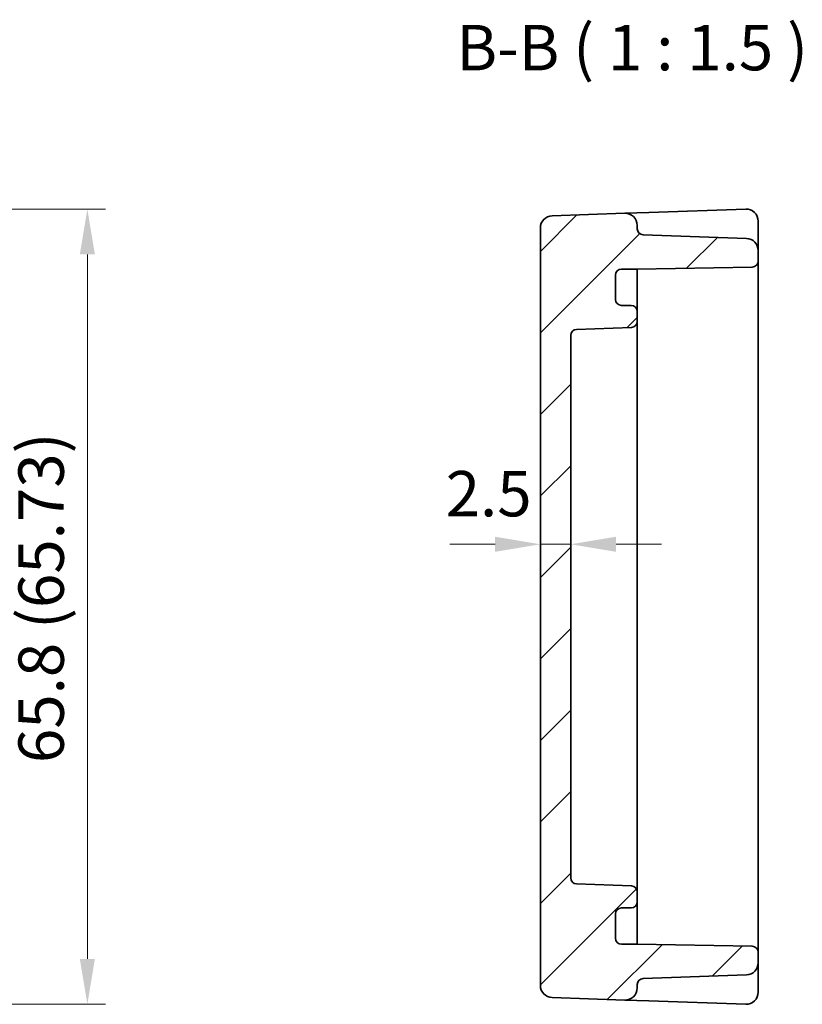
# Model space of a CAD drawing. Units: millimetres. Extents: x 29 to 2991, y 16 to 578.
# Drawn here: x 2595 to 2660, y 264 to 346 of the extents above; entities that cross this region are included whole.
import ezdxf

# ---------------------------------------------------------------- set-up
doc = ezdxf.new("R2010")
doc.units = ezdxf.units.MM
doc.header["$LTSCALE"] = 2
doc.layers.get('Defpoints').update_dxf_attribs({"lineweight": 25})
for name, color, linetype, lineweight in [('Dimension (ISO)', 7, 'Continuous', 18), ('Dimension (ISO) @ 1', 7, 'Continuous', 18), ('Hatch (ISO)', 1, 'Continuous', 18), ('Symbol (ISO)', 7, 'Continuous', 18), ('Visible (ISO)', 7, 'Continuous', 35)]:
    doc.layers.add(name, color=color, linetype=linetype, lineweight=lineweight)
doc.styles.add('Note Text (TK)', font='MS PGothic.ttf')
doc.dimstyles.new('Default - Method 1b (TK)', dxfattribs={"dimscale": 2, "dimtxt": 2.5, "dimasz": 2.5, "dimexe": 1, "dimexo": 1.5, "dimgap": 1, "dimtad": 1, "dimtoh": 1, "dimrnd": 1e-08, "dimdsep": 46, "dimtxsty": 'Note Text (TK)', "dimcen": 0.09, "dimdle": 5, "dimclrd": 100, "dimclre": 100, "dimclrt": 7, "dimadec": 1, "dimazin": 1, "dimtfac": 1, "dimtmove": 0, "dimatfit": 3, "dimfxl": 1, "dimtolj": 1, "dimlwd": -1, "dimlwe": -1, "dimarcsym": 0})

# ---------------------------------------------------------------- blocks, each defined once
blk = doc.blocks.new('*D82')
at = {"layer": 'Defpoints', "color": 0}
for p in [(2566.038, 330.085), (2566.038, 264.356), (2601.035, 264.356)]:
    blk.add_point(p, dxfattribs=at)
at = {"layer": 'Dimension (ISO)', "color": 100}
for p, q in [((2568.288, 330.085), (2602.535, 330.085)), ((2601.035, 326.335), (2601.035, 268.106)), ((2568.288, 264.356), (2602.535, 264.356))]:
    blk.add_line(p, q, dxfattribs=at)
for points in [[(2600.41, 326.335), (2601.66, 326.335), (2601.035, 330.085)], [(2600.41, 268.106), (2601.66, 268.106), (2601.035, 264.356)]]:
    blk.add_solid(points, dxfattribs=at)
at = {"layer": 'Dimension (ISO)', "color": 7, "insert": (2597.213, 284.294), "char_height": 3.75, "attachment_point": 4, "rotation": 90, "style": 'Note Text (TK)'}
blk.add_mtext('\\A1;65.8 (65.73)', dxfattribs=at)
blk = doc.blocks.new('*D85')
at = {"layer": 'Defpoints', "color": 0}
for p in [(2638.477, 302.377), (2638.477, 302.004), (2640.977, 302.004)]:
    blk.add_point(p, dxfattribs=at)
at = {"layer": 'Dimension (ISO)', "color": 100}
for p, q in [((2634.727, 302.377), (2630.977, 302.377)), ((2640.977, 302.377), (2638.477, 302.377)), ((2644.727, 302.377), (2648.477, 302.377))]:
    blk.add_line(p, q, dxfattribs=at)
for points in [[(2634.727, 303.002), (2634.727, 301.752), (2638.477, 302.377)], [(2644.727, 303.002), (2644.727, 301.752), (2640.977, 302.377)]]:
    blk.add_solid(points, dxfattribs=at)
at = {"layer": 'Dimension (ISO)', "color": 7, "insert": (2630.648, 306.559), "char_height": 3.75, "attachment_point": 4, "style": 'Note Text (TK)'}
blk.add_mtext('\\A1;2.5', dxfattribs=at)

msp = doc.modelspace()

# ---------------------------------------------------------------- hatches: boundary and pattern name
at = {"layer": 'Hatch (ISO)'}
h = msp.add_hatch(dxfattribs=at)
h.set_pattern_fill('ANSI31', color=256, scale=38.1, style=0)
h.set_pattern_definition([(45, (2383.25, 4), (-3.367596, 3.367596), [])])
edge = h.paths.add_edge_path()
edge.add_line((2646.4771, 269.3205), (2645.1771, 269.3205))
edge.add_ellipse((2645.1771, 269.8205), major_axis=(0, -0.5), ratio=1, start_angle=270, end_angle=360, ccw=False)
edge.add_line((2644.6771, 269.8205), (2644.6771, 271.8205))
edge.add_ellipse((2645.1771, 271.8205), major_axis=(-0.5, 0), ratio=1, start_angle=270, end_angle=360, ccw=False)
edge.add_line((2645.1771, 272.3205), (2645.9771, 272.3205))
edge.add_ellipse((2645.9771, 272.8205), major_axis=(0, -0.5), ratio=1, start_angle=0, end_angle=90)
edge.add_line((2646.4771, 272.8205), (2646.4771, 273.6456))
edge.add_ellipse((2645.9771, 273.6456), major_axis=(0.5, 0), ratio=1, start_angle=0, end_angle=88)
edge.add_line((2645.9946, 274.1453), (2641.4597, 274.3037))
edge.add_ellipse((2641.4771, 274.8034), major_axis=(-0.0174, -0.4997), ratio=1, start_angle=272, end_angle=360, ccw=False)
edge.add_line((2640.9771, 274.8034), (2640.9771, 319.6377))
edge.add_ellipse((2641.4771, 319.6377), major_axis=(-0.5, 0), ratio=1, start_angle=272, end_angle=360, ccw=False)
edge.add_line((2641.4597, 320.1374), (2645.9946, 320.2957))
edge.add_ellipse((2645.9771, 320.7954), major_axis=(0.0174, -0.4997), ratio=1, start_angle=0, end_angle=88)
edge.add_line((2646.4771, 320.7954), (2646.4771, 321.6205))
edge.add_ellipse((2645.9771, 321.6205), major_axis=(0.5, 0), ratio=1, start_angle=0, end_angle=90)
edge.add_line((2645.9771, 322.1205), (2645.1771, 322.1205))
edge.add_ellipse((2645.1771, 322.6205), major_axis=(0, -0.5), ratio=1, start_angle=270, end_angle=360, ccw=False)
edge.add_line((2644.6771, 322.6205), (2644.6771, 324.6205))
edge.add_ellipse((2645.1771, 324.6205), major_axis=(-0.5, 0), ratio=1, start_angle=270, end_angle=360, ccw=False)
edge.add_line((2645.1771, 325.1205), (2646.4771, 325.1205))
edge.add_line((2646.4771, 325.1205), (2655.9859, 325.2865))
edge.add_ellipse((2655.9771, 325.7864), major_axis=(0.0087, -0.4999), ratio=1, start_angle=0, end_angle=89)
edge.add_line((2656.4771, 325.7864), (2656.4771, 326.6548))
edge.add_ellipse((2655.4771, 326.6548), major_axis=(1, 0), ratio=1, start_angle=0, end_angle=88)
edge.add_line((2655.512, 327.6542), (2646.9597, 327.9529))
edge.add_ellipse((2646.9771, 328.4526), major_axis=(-0.0174, -0.4997), ratio=1, start_angle=272, end_angle=360, ccw=False)
edge.add_line((2646.4771, 328.4526), (2646.4771, 328.7358))
edge.add_ellipse((2645.4771, 328.7358), major_axis=(1, 0), ratio=1, start_angle=0, end_angle=92)
edge.add_line((2645.4422, 329.7352), (2639.4422, 329.5257))
edge.add_ellipse((2639.4771, 328.5263), major_axis=(-0.0349, 0.9994), ratio=1, start_angle=0, end_angle=88)
edge.add_line((2638.4771, 328.5263), (2638.4771, 265.9148))
edge.add_ellipse((2639.4771, 265.9148), major_axis=(-1, 0), ratio=1, start_angle=0, end_angle=88)
edge.add_line((2639.4422, 264.9154), (2645.4422, 264.7059))
edge.add_ellipse((2645.4771, 265.7053), major_axis=(-0.0349, -0.9994), ratio=1, start_angle=0, end_angle=92)
edge.add_line((2646.4771, 265.7053), (2646.4771, 265.9885))
edge.add_ellipse((2646.9771, 265.9885), major_axis=(-0.5, 0), ratio=1, start_angle=272, end_angle=360, ccw=False)
edge.add_line((2646.9597, 266.4882), (2655.512, 266.7868))
edge.add_ellipse((2655.4771, 267.7862), major_axis=(0.0349, -0.9994), ratio=1, start_angle=0, end_angle=88)
edge.add_line((2656.4771, 267.7862), (2656.4771, 268.6546))
edge.add_ellipse((2655.9771, 268.6546), major_axis=(0.5, 0), ratio=1, start_angle=0, end_angle=89)
edge.add_line((2655.9859, 269.1546), (2646.4771, 269.3205))

# ---------------------------------------------------------------- linework, layer by layer
at = {"layer": 'Visible (ISO)'}
for p, q in [((2645.4422, 329.7352), (2639.4422, 329.5257)), ((2647.4422, 329.805), (2645.4422, 329.7352)), ((2655.4422, 330.0844), (2647.4422, 329.805)), ((2656.4771, 327.0951), (2656.4771, 329.085)), ((2638.4771, 328.5263), (2638.4771, 265.9148)), ((2646.4771, 328.4526), (2646.4771, 328.7358)), ((2655.512, 327.6542), (2646.9597, 327.9529)), ((2656.4771, 326.6548), (2656.4771, 327.0951)), ((2656.4771, 325.7864), (2656.4771, 326.6548)), ((2656.4771, 325.2869), (2656.4771, 325.7864)), ((2645.1771, 325.1205), (2646.4771, 325.1205)), ((2646.4771, 325.1205), (2655.9859, 325.2865)), ((2646.4771, 324.8883), (2646.4771, 325.1205)), ((2646.4771, 321.6205), (2646.4771, 324.8883)), ((2656.4771, 269.1542), (2656.4771, 325.2869)), ((2644.6771, 322.6205), (2644.6771, 324.6205)), ((2645.9771, 322.1205), (2645.1771, 322.1205)), ((2646.4771, 320.7954), (2646.4771, 321.6205)), ((2646.4771, 316.1205), (2646.4771, 320.7954)), ((2641.4597, 320.1374), (2645.9946, 320.2957)), ((2640.9771, 274.8034), (2640.9771, 319.6377)), ((2646.4771, 316.1205), (2646.4771, 313.6205)), ((2646.4771, 280.8205), (2646.4771, 313.6205)), ((2646.4771, 280.8205), (2646.4771, 278.3205)), ((2646.4771, 273.6456), (2646.4771, 278.3205)), ((2645.9946, 274.1453), (2641.4597, 274.3037)), ((2646.4771, 272.8205), (2646.4771, 273.6456)), ((2646.4771, 269.5528), (2646.4771, 272.8205)), ((2644.6771, 269.8205), (2644.6771, 271.8205)), ((2645.1771, 272.3205), (2645.9771, 272.3205)), ((2646.4771, 269.3205), (2646.4771, 269.5528)), ((2646.4771, 269.3205), (2645.1771, 269.3205)), ((2655.9859, 269.1546), (2646.4771, 269.3205)), ((2656.4771, 268.6546), (2656.4771, 269.1542)), ((2656.4771, 267.7862), (2656.4771, 268.6546)), ((2656.4771, 267.346), (2656.4771, 267.7862)), ((2656.4771, 265.3561), (2656.4771, 267.346)), ((2646.9597, 266.4882), (2655.512, 266.7868)), ((2646.4771, 265.7053), (2646.4771, 265.9885)), ((2639.4422, 264.9154), (2645.4422, 264.7059)), ((2645.4422, 264.7059), (2647.4422, 264.636)), ((2647.4422, 264.636), (2655.4422, 264.3567))]:
    msp.add_line(p, q, dxfattribs=at)
for centre, radius, start, end in [((2645.4771, 328.7358), 1, 0, 92), ((2655.4771, 329.085), 1, 0, 92), ((2639.4771, 328.5263), 1, 92, 180), ((2646.9771, 328.4526), 0.5, 180, 268), ((2655.4771, 326.6548), 1, 0, 88), ((2655.9771, 325.7864), 0.5, 271, 0), ((2645.1771, 324.6205), 0.5, 90, 180), ((2645.1771, 322.6205), 0.5, 180, 270), ((2645.9771, 321.6205), 0.5, 0, 90), ((2645.9771, 320.7954), 0.5, 272, 0), ((2641.4771, 319.6377), 0.5, 92, 180), ((2641.4771, 274.8034), 0.5, 180, 268), ((2645.9771, 273.6456), 0.5, 0, 88), ((2645.9771, 272.8205), 0.5, 270, 0), ((2645.1771, 271.8205), 0.5, 90, 180), ((2645.1771, 269.8205), 0.5, 180, 270), ((2655.9771, 268.6546), 0.5, 0, 89), ((2655.4771, 267.7862), 1, 272, 0), ((2646.9771, 265.9885), 0.5, 92, 180), ((2639.4771, 265.9148), 1, 180, 268), ((2645.4771, 265.7053), 1, 268, 0), ((2655.4771, 265.3561), 1, 268, 0)]:
    msp.add_arc(centre, radius, start, end, dxfattribs=at)

# ---------------------------------------------------------------- texts
at = {"layer": 'Symbol (ISO)', "color": 7, "insert": (2631.5422, 340.3767), "char_height": 3.75, "attachment_point": 7, "style": 'Note Text (TK)'}
msp.add_mtext('B-B ( 1 : 1.5 )', dxfattribs=at)

# ---------------------------------------------------------------- dimensions: what is measured, and where the dimension line sits
at = {"layer": 'Dimension (ISO) @ 1', "color": 100}
dim = msp.add_linear_dim(base=(2601.0351, 264.3561), p1=(2566.0376, 330.085), p2=(2566.0376, 264.3561), angle=270, text='65.8 (<>)', dimstyle='Default - Method 1b (TK)', override={"dimscale": 1, "dimtxt": 3.75, "dimasz": 3.75, "dimexe": 1.5, "dimexo": 2.25, "dimgap": 1.5, "dimtoh": 0, "dimpost": '', "dimcen": 0.135, "dimtix": 0, "dimtofl": 0, "dimtmove": 0, "dimatfit": 1}, dxfattribs=at)
dim.commit()
dim.dimension.update_dxf_attribs({"geometry": '*D82', "text_midpoint": (2601.0351, 297.1844), "dimtype": 160})
dim = msp.add_linear_dim(base=(2638.4771, 302.3769), p1=(2640.9771, 302.0039), p2=(2638.4771, 302.0039), dimstyle='Default - Method 1b (TK)', override={"dimscale": 1, "dimtxt": 3.75, "dimasz": 3.75, "dimexe": 1.5, "dimexo": 2.25, "dimgap": 1.5, "dimtoh": 0, "dimcen": 0.135, "dimse1": 1, "dimse2": 1, "dimtix": 0, "dimtofl": 1, "dimtmove": 1, "dimatfit": 1}, dxfattribs=at)
dim.commit()
dim.dimension.update_dxf_attribs({"geometry": '*D85', "text_midpoint": (2633.652, 303.1837), "dimtype": 160})

doc.saveas('drawing.dxf')
